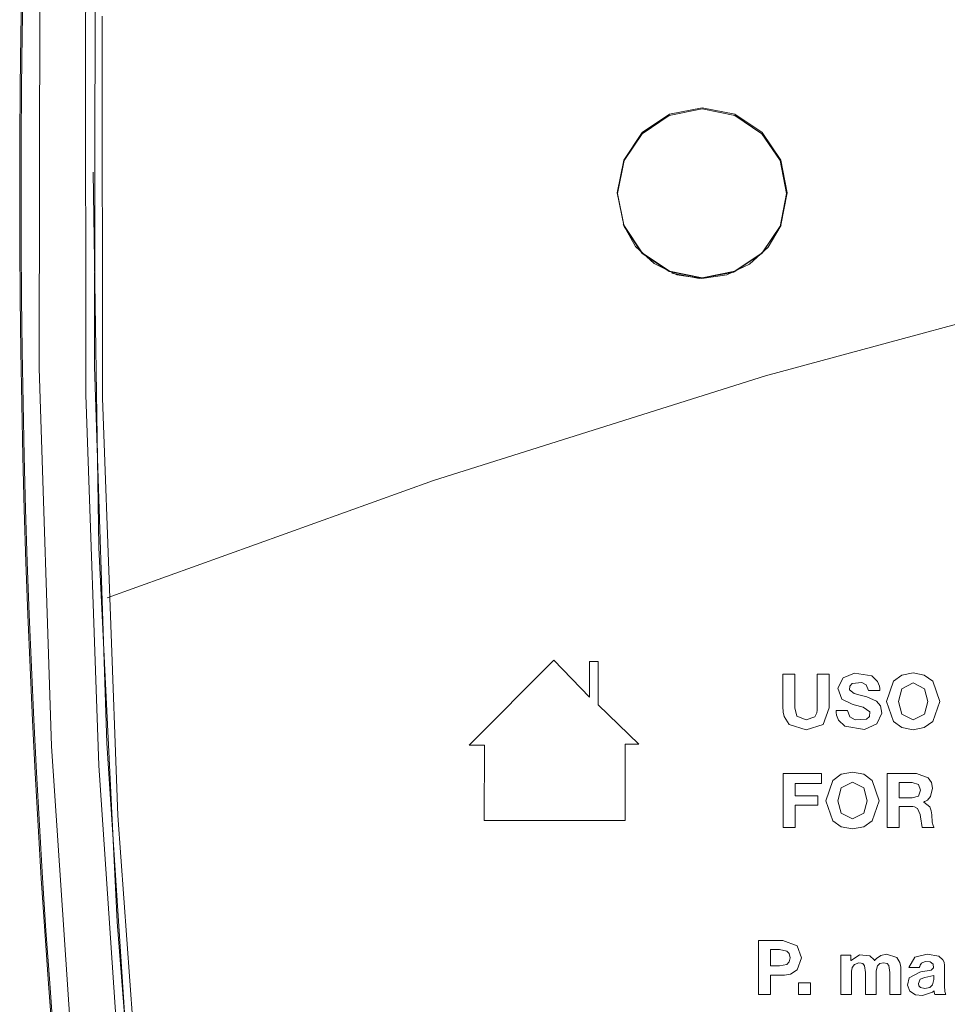
# Model space of a CAD drawing. Units: millimetres. Extents: x -140 to 140, y -71 to 71.
# Drawn here: x -140 to -110, y -26 to 6 of the extents above; entities that cross this region are included whole.
import ezdxf

# ---------------------------------------------------------------- set-up
doc = ezdxf.new("R2010")
doc.units = ezdxf.units.MM
doc.layers.add('Top$24', color=7, linetype='Continuous', true_color=0xffffff)

msp = doc.modelspace()

# ---------------------------------------------------------------- linework, layer by layer
at = {"layer": 'Top$24', "color": 7, "linetype": 'Continuous', "lineweight": 13}
for p, q in [((-125.633, -17.929), (-122.879, -15.17)), ((-122.879, -15.17), (-121.715, -16.371)), ((-121.715, -15.209), (-121.438, -15.209)), ((-121.715, -16.371), (-121.715, -15.209)), ((-121.438, -15.209), (-121.438, -16.626)), ((-121.438, -16.626), (-120.117, -17.897)), ((-120.334, -17.897), (-120.563, -17.898)), ((-120.563, -17.898), (-120.563, -20.384)), ((-120.117, -17.897), (-120.334, -17.897)), ((-125.365, -17.93), (-125.633, -17.929)), ((-125.136, -17.932), (-125.365, -17.93)), ((-125.141, -20.384), (-125.136, -17.932)), ((-120.563, -20.384), (-125.141, -20.384))]:
    msp.add_line(p, q, dxfattribs=at)
for points in [[(-135.525, -54.579), (-137.162, -42.435), (-138.39, -30.226), (-139.206, -17.97), (-139.606, -5.685), (-139.592, 6.608), (-139.172, 18.671), (-138.353, 30.707), (-137.136, 42.697), (-135.525, 54.623)], [(-134.044, 54.529), (-135.674, 42.406), (-136.897, 30.218), (-137.709, 17.983), (-138.108, 5.72), (-138.093, -6.552), (-137.676, -18.594), (-136.86, -30.609), (-135.649, -42.578), (-134.044, -54.484)], [(-133.747, -54.439), (-135.382, -42.281), (-136.604, -30.089), (-137.413, -17.867), (-137.81, -5.621), (-137.794, 6.625), (-137.378, 18.626), (-136.565, 30.606), (-135.354, 42.56), (-133.747, 54.484)], [(-137.56, 5.759), (-137.546, -6.657), (-137.057, -20.222), (-136.076, -33.656)], [(-137.397, -13.144), (-126.792, -9.329), (-115.996, -5.932), (-105.019, -2.964), (-93.87, -0.432), (-82.559, 1.653), (-71.301, 3.258), (-59.905, 4.415), (-48.379, 5.116), (-36.732, 5.351)], [(-133.747, -54.467), (-135.149, -44.249), (-136.26, -33.986), (-137.08, -23.68), (-137.671, -11.507), (-137.853, 0.687)], [(-115.492, -1.033), (-115.908, -1.742), (-116.513, -2.297), (-117.256, -2.65), (-118.069, -2.768), (-118.881, -2.642), (-119.619, -2.283), (-120.219, -1.723), (-120.629, -1.012)], [(-117.013, -2.564), (-118.15, -2.765), (-119.041, -2.587)], [(-115.423, -18.85), (-114.752, -18.85), (-114.203, -18.85), (-114.182, -18.85), (-114.182, -18.852), (-114.182, -18.967), (-114.182, -19.162), (-114.182, -19.173), (-114.182, -19.176), (-114.227, -19.176), (-115.023, -19.176), (-115.035, -19.176), (-115.035, -19.176), (-115.035, -19.176), (-115.035, -19.254), (-115.035, -19.52), (-115.035, -19.583), (-115.035, -19.583), (-115.035, -19.583), (-115.035, -19.583), (-115.035, -19.583), (-115.026, -19.583), (-114.631, -19.583), (-114.324, -19.583), (-114.298, -19.583), (-114.296, -19.583), (-114.296, -19.583), (-114.296, -19.583), (-114.296, -19.821), (-114.296, -19.884), (-114.297, -19.885), (-114.349, -19.885), (-114.926, -19.885), (-115.03, -19.885), (-115.035, -19.885), (-115.035, -19.886), (-115.035, -20.547), (-115.035, -20.614), (-115.035, -20.614), (-115.035, -20.614), (-115.035, -20.614), (-115.037, -20.614), (-115.362, -20.614), (-115.422, -20.614), (-115.423, -20.614), (-115.423, -20.614), (-115.423, -20.614), (-115.423, -20.614), (-115.423, -20.594), (-115.423, -19.649), (-115.423, -18.917), (-115.423, -18.854), (-115.423, -18.85), (-115.423, -18.85), (-115.423, -18.85)], [(-112.037, -18.85), (-111.888, -18.85), (-111.561, -18.85), (-111.204, -18.85), (-111.111, -18.85), (-111.091, -18.85), (-111.087, -18.85), (-111.086, -18.85), (-111.086, -18.85), (-111.086, -18.85), (-111.086, -18.85), (-110.709, -18.993), (-110.606, -19.148), (-110.569, -19.336), (-110.636, -19.606), (-110.736, -19.716), (-110.795, -19.754), (-110.824, -19.768), (-110.838, -19.774), (-110.844, -19.777), (-110.846, -19.778), (-110.848, -19.778), (-110.848, -19.779), (-110.848, -19.779), (-110.848, -19.779), (-110.848, -19.779), (-110.848, -19.779), (-110.848, -19.779), (-110.848, -19.779), (-110.848, -19.779), (-110.848, -19.779), (-110.848, -19.779), (-110.848, -19.779), (-110.848, -19.78), (-110.848, -19.781), (-110.848, -19.783), (-110.848, -19.783), (-110.848, -19.784), (-110.848, -19.784), (-110.848, -19.784), (-110.653, -19.942), (-110.61, -20.064), (-110.592, -20.196), (-110.592, -20.196), (-110.592, -20.196), (-110.574, -20.438), (-110.55, -20.546), (-110.534, -20.586), (-110.525, -20.602), (-110.521, -20.609), (-110.519, -20.612), (-110.518, -20.613), (-110.518, -20.613), (-110.518, -20.614), (-110.517, -20.614), (-110.517, -20.614), (-110.517, -20.614), (-110.517, -20.614), (-110.517, -20.614), (-110.517, -20.614), (-110.517, -20.614), (-110.518, -20.614), (-110.518, -20.614), (-110.52, -20.614), (-110.526, -20.614), (-110.543, -20.614), (-110.592, -20.614), (-110.711, -20.614), (-110.845, -20.614), (-110.901, -20.614), (-110.905, -20.614), (-110.905, -20.614), (-110.905, -20.614), (-110.905, -20.614), (-110.959, -20.261), (-110.967, -20.191), (-111.051, -19.988), (-111.15, -19.937), (-111.208, -19.927), (-111.237, -19.925), (-111.25, -19.925), (-111.256, -19.924), (-111.259, -19.924), (-111.26, -19.924), (-111.261, -19.924), (-111.261, -19.924), (-111.261, -19.924), (-111.261, -19.924), (-111.261, -19.924), (-111.261, -19.924), (-111.261, -19.924), (-111.262, -19.924), (-111.264, -19.924), (-111.27, -19.924), (-111.287, -19.924), (-111.335, -19.924), (-111.455, -19.924), (-111.588, -19.924), (-111.645, -19.924), (-111.649, -19.924), (-111.649, -19.924), (-111.649, -19.924), (-111.649, -19.924), (-111.649, -19.924), (-111.649, -19.924), (-111.649, -19.924), (-111.649, -19.924), (-111.649, -19.925), (-111.649, -19.925), (-111.649, -19.926), (-111.649, -19.929), (-111.649, -19.939), (-111.649, -19.97), (-111.649, -20.056), (-111.649, -20.269), (-111.649, -20.506), (-111.649, -20.606), (-111.649, -20.613), (-111.649, -20.614), (-111.649, -20.614), (-111.649, -20.614), (-111.649, -20.614), (-111.649, -20.614), (-111.649, -20.614), (-111.649, -20.614), (-111.649, -20.614), (-111.65, -20.614), (-111.652, -20.614), (-111.658, -20.614), (-111.675, -20.614), (-111.723, -20.614), (-111.843, -20.614), (-111.976, -20.614), (-112.033, -20.614), (-112.037, -20.614), (-112.037, -20.614), (-112.037, -20.614), (-112.037, -20.614), (-112.037, -20.614), (-112.037, -20.614), (-112.037, -20.614), (-112.037, -20.614), (-112.037, -20.613), (-112.037, -20.613), (-112.037, -20.61), (-112.037, -20.601), (-112.037, -20.575), (-112.037, -20.497), (-112.037, -20.276), (-112.037, -19.732), (-112.037, -19.259), (-112.037, -18.925), (-112.037, -18.855), (-112.037, -18.85), (-112.037, -18.85)], [(-111.649, -19.648), (-111.437, -19.648), (-111.224, -19.648), (-111.026, -19.589), (-110.957, -19.396), (-111.026, -19.209), (-111.224, -19.151), (-111.437, -19.151), (-111.583, -19.151), (-111.644, -19.151), (-111.649, -19.151), (-111.649, -19.151), (-111.649, -19.151), (-111.649, -19.151), (-111.649, -19.399), (-111.649, -19.626), (-111.649, -19.646), (-111.649, -19.648), (-111.649, -19.648), (-111.649, -19.648)], [(-116.228, -24.277), (-116.104, -24.277), (-115.831, -24.277), (-115.531, -24.277), (-115.454, -24.277), (-115.437, -24.277), (-115.434, -24.277), (-115.433, -24.277), (-115.433, -24.277), (-115.433, -24.277), (-115.433, -24.277), (-114.963, -24.453), (-114.822, -24.843), (-114.963, -25.233), (-115.181, -25.371), (-115.313, -25.401), (-115.378, -25.407), (-115.408, -25.408), (-115.422, -25.409), (-115.428, -25.409), (-115.431, -25.409), (-115.432, -25.409), (-115.432, -25.409), (-115.433, -25.409), (-115.433, -25.409), (-115.433, -25.409), (-115.433, -25.409), (-115.433, -25.409), (-115.434, -25.409), (-115.436, -25.409), (-115.442, -25.409), (-115.46, -25.409), (-115.511, -25.409), (-115.637, -25.409), (-115.777, -25.409), (-115.836, -25.409), (-115.84, -25.409), (-115.84, -25.409), (-115.84, -25.409), (-115.84, -25.409), (-115.84, -25.409), (-115.84, -25.409), (-115.84, -25.409), (-115.84, -25.409), (-115.84, -25.409), (-115.84, -25.41), (-115.84, -25.413), (-115.84, -25.422), (-115.84, -25.45), (-115.84, -25.53), (-115.84, -25.725), (-115.84, -25.942), (-115.84, -26.034), (-115.84, -26.041), (-115.84, -26.041), (-115.84, -26.041), (-115.84, -26.041), (-115.84, -26.041), (-115.84, -26.041), (-115.84, -26.041), (-115.841, -26.041), (-115.841, -26.041), (-115.843, -26.041), (-115.849, -26.041), (-115.866, -26.041), (-115.915, -26.041), (-116.034, -26.041), (-116.168, -26.041), (-116.224, -26.041), (-116.228, -26.041), (-116.228, -26.041), (-116.228, -26.041), (-116.228, -26.041), (-116.228, -26.041), (-116.228, -26.041), (-116.228, -26.041), (-116.228, -26.041), (-116.228, -26.04), (-116.228, -26.037), (-116.228, -26.029), (-116.228, -26.003), (-116.228, -25.925), (-116.228, -25.704), (-116.228, -25.159), (-116.228, -24.686), (-116.228, -24.353), (-116.228, -24.282), (-116.228, -24.277), (-116.228, -24.277), (-116.228, -24.277), (-116.228, -24.277)], [(-115.84, -25.107), (-115.69, -25.107), (-115.539, -25.107), (-115.301, -25.059), (-115.226, -24.979), (-115.198, -24.843), (-115.226, -24.707), (-115.301, -24.626), (-115.539, -24.578), (-115.69, -24.578), (-115.793, -24.578), (-115.837, -24.578), (-115.84, -24.578), (-115.84, -24.578), (-115.84, -24.578), (-115.84, -24.578), (-115.84, -24.843), (-115.84, -25.085), (-115.84, -25.106), (-115.84, -25.107), (-115.84, -25.107), (-115.84, -25.107)], [(-113.551, -24.764), (-113.551, -24.764), (-113.551, -24.764), (-113.551, -24.764), (-113.551, -24.764), (-113.549, -24.764), (-113.542, -24.764), (-113.524, -24.764), (-113.474, -24.764), (-113.355, -24.764), (-113.221, -24.764), (-113.22, -24.84), (-113.22, -24.935), (-113.22, -24.936), (-113.22, -24.937), (-113.22, -24.937), (-113.22, -24.937), (-113.217, -24.937), (-113.216, -24.937), (-113.216, -24.937), (-113.216, -24.937), (-113.216, -24.937), (-113.216, -24.937), (-112.943, -24.743), (-112.604, -24.778), (-112.47, -24.908), (-112.459, -24.927), (-112.455, -24.935), (-112.453, -24.939), (-112.453, -24.941), (-112.452, -24.942), (-112.452, -24.942), (-112.452, -24.942), (-112.452, -24.942), (-112.452, -24.942), (-112.452, -24.942), (-112.452, -24.942), (-112.438, -24.921), (-112.386, -24.862), (-112.247, -24.767), (-112.067, -24.729), (-111.731, -24.834), (-111.627, -24.997), (-111.605, -25.096), (-111.601, -25.145), (-111.6, -25.168), (-111.6, -25.178), (-111.6, -25.183), (-111.6, -25.185), (-111.6, -25.186), (-111.6, -25.186), (-111.6, -25.186), (-111.6, -25.186), (-111.6, -25.186), (-111.6, -25.187), (-111.6, -25.187), (-111.6, -25.187), (-111.6, -25.188), (-111.6, -25.192), (-111.6, -25.203), (-111.6, -25.237), (-111.6, -25.334), (-111.6, -25.579), (-111.6, -25.985), (-111.6, -26.038), (-111.6, -26.041), (-111.6, -26.041), (-111.6, -26.041), (-111.603, -26.041), (-111.615, -26.041), (-111.775, -26.041), (-111.935, -26.041), (-111.948, -26.041), (-111.95, -26.041), (-111.951, -26.041), (-111.951, -26.04), (-111.951, -26.038), (-111.951, -25.994), (-111.951, -25.747), (-111.951, -25.457), (-111.951, -25.317), (-111.983, -25.098), (-112.047, -25.031), (-112.166, -25.006), (-112.285, -25.034), (-112.357, -25.108), (-112.393, -25.225), (-112.399, -25.283), (-112.4, -25.309), (-112.4, -25.321), (-112.4, -25.326), (-112.4, -25.328), (-112.4, -25.329), (-112.4, -25.329), (-112.4, -25.33), (-112.4, -25.33), (-112.4, -25.33), (-112.4, -25.33), (-112.4, -25.33), (-112.4, -25.33), (-112.4, -25.33), (-112.4, -25.331), (-112.4, -25.334), (-112.4, -25.344), (-112.4, -25.372), (-112.4, -25.453), (-112.4, -25.656), (-112.4, -25.995), (-112.4, -26.032), (-112.4, -26.039), (-112.4, -26.041), (-112.4, -26.041), (-112.403, -26.041), (-112.415, -26.041), (-112.575, -26.041), (-112.736, -26.041), (-112.748, -26.041), (-112.75, -26.041), (-112.751, -26.041), (-112.751, -26.04), (-112.751, -26.036), (-112.751, -26.026), (-112.751, -25.994), (-112.751, -25.6), (-112.751, -25.325), (-112.774, -25.11), (-112.836, -25.035), (-112.89, -25.014), (-112.963, -25.006), (-113.108, -25.059), (-113.179, -25.163), (-113.196, -25.233), (-113.2, -25.269), (-113.201, -25.286), (-113.201, -25.294), (-113.201, -25.297), (-113.201, -25.299), (-113.201, -25.299), (-113.201, -25.3), (-113.201, -25.3), (-113.201, -25.3), (-113.201, -25.3), (-113.201, -25.3), (-113.201, -25.3), (-113.201, -25.3), (-113.201, -25.301), (-113.201, -25.304), (-113.201, -25.314), (-113.201, -25.344), (-113.201, -25.428), (-113.201, -25.64), (-113.201, -25.993), (-113.201, -26.031), (-113.201, -26.039), (-113.201, -26.041), (-113.201, -26.041), (-113.204, -26.041), (-113.216, -26.041), (-113.376, -26.041), (-113.536, -26.041), (-113.548, -26.041), (-113.551, -26.041), (-113.551, -26.041), (-113.551, -26.041), (-113.551, -26.039), (-113.551, -26.033), (-113.551, -26.014), (-113.551, -25.957), (-113.551, -25.651), (-113.551, -25.254), (-113.551, -24.803), (-113.551, -24.772), (-113.551, -24.765), (-113.551, -24.764)], [(-114.92, -25.661), (-114.726, -25.661), (-114.593, -25.661), (-114.536, -25.661), (-114.532, -25.661), (-114.532, -25.661), (-114.532, -25.661), (-114.532, -25.661), (-114.532, -25.851), (-114.532, -25.982), (-114.532, -26.037), (-114.532, -26.041), (-114.532, -26.041), (-114.532, -26.041), (-114.532, -26.041), (-114.726, -26.041), (-114.859, -26.041), (-114.916, -26.041), (-114.92, -26.041), (-114.92, -26.041), (-114.92, -26.041), (-114.92, -26.041), (-114.92, -25.851), (-114.92, -25.677), (-114.92, -25.662), (-114.92, -25.661), (-114.92, -25.661), (-114.92, -25.661)]]:
    msp.add_lwpolyline(points, dxfattribs=at)
for points in [[(-118.056, 2.785), (-119.113, 2.574), (-120.009, 1.975), (-120.608, 1.079), (-120.818, 0.022), (-120.608, -1.035), (-120.009, -1.931), (-119.113, -2.53), (-118.056, -2.74), (-116.999, -2.53), (-116.103, -1.931), (-115.504, -1.035), (-115.294, 0.022), (-115.504, 1.079), (-116.103, 1.976), (-116.999, 2.574), (-118.056, 2.785)], [(-120.81, -0.006), (-120.594, 1.065), (-120.005, 1.939), (-119.131, 2.528), (-118.06, 2.744), (-116.99, 2.528), (-116.116, 1.939), (-115.526, 1.065), (-115.31, -0.006), (-115.526, -1.076), (-116.116, -1.95), (-116.99, -2.539), (-118.06, -2.755), (-119.131, -2.539), (-120.005, -1.95), (-120.594, -1.076), (-120.81, -0.006)], [(-113.925, -16.725), (-114.125, -17.258), (-114.679, -17.434), (-115.232, -17.259), (-115.391, -17.005), (-115.422, -16.857), (-115.428, -16.785), (-115.43, -16.752), (-115.43, -16.737), (-115.43, -16.73), (-115.43, -16.727), (-115.43, -16.726), (-115.43, -16.725), (-115.43, -16.725), (-115.43, -16.725), (-115.43, -16.725), (-115.43, -16.725), (-115.43, -16.725), (-115.43, -16.724), (-115.43, -16.723), (-115.43, -16.718), (-115.43, -16.704), (-115.43, -16.66), (-115.43, -16.535), (-115.43, -16.222), (-115.43, -15.7), (-115.43, -15.632), (-115.43, -15.628), (-115.43, -15.628), (-115.429, -15.628), (-115.427, -15.628), (-115.413, -15.628), (-115.236, -15.628), (-115.059, -15.628), (-115.045, -15.628), (-115.043, -15.628), (-115.042, -15.628), (-115.042, -15.629), (-115.042, -15.632), (-115.042, -15.7), (-115.042, -16.074), (-115.042, -16.513), (-115.042, -16.725), (-114.978, -16.989), (-114.679, -17.108), (-114.392, -17.015), (-114.327, -16.878), (-114.316, -16.797), (-114.314, -16.758), (-114.313, -16.74), (-114.313, -16.731), (-114.313, -16.728), (-114.313, -16.726), (-114.313, -16.726), (-114.313, -16.725), (-114.313, -16.725), (-114.313, -16.725), (-114.313, -16.725), (-114.313, -16.725), (-114.313, -16.725), (-114.313, -16.724), (-114.313, -16.723), (-114.313, -16.718), (-114.313, -16.704), (-114.313, -16.66), (-114.313, -16.535), (-114.313, -16.222), (-114.313, -15.7), (-114.313, -15.632), (-114.313, -15.628), (-114.313, -15.628), (-114.312, -15.628), (-114.31, -15.628), (-114.297, -15.628), (-114.119, -15.628), (-113.942, -15.628), (-113.929, -15.628), (-113.926, -15.628), (-113.925, -15.628), (-113.925, -15.629), (-113.925, -15.632), (-113.925, -15.7), (-113.925, -15.963), (-113.925, -16.304), (-113.925, -16.691), (-113.925, -16.723), (-113.925, -16.725)], [(-113.328, -16.806), (-113.26, -17.013), (-113.087, -17.115), (-112.715, -17.09), (-112.614, -16.998), (-112.608, -16.845), (-112.827, -16.697), (-113.118, -16.621), (-113.183, -16.603), (-113.512, -16.442), (-113.644, -16.086), (-113.468, -15.743), (-113.105, -15.594), (-112.545, -15.685), (-112.352, -15.867), (-112.293, -16.014), (-112.281, -16.09), (-112.279, -16.125), (-112.278, -16.141), (-112.278, -16.148), (-112.278, -16.152), (-112.278, -16.153), (-112.278, -16.154), (-112.278, -16.154), (-112.278, -16.154), (-112.278, -16.154), (-112.278, -16.154), (-112.278, -16.154), (-112.278, -16.154), (-112.278, -16.154), (-112.278, -16.154), (-112.278, -16.154), (-112.279, -16.154), (-112.281, -16.154), (-112.286, -16.154), (-112.303, -16.154), (-112.35, -16.154), (-112.466, -16.154), (-112.638, -16.154), (-112.653, -16.154), (-112.654, -16.154), (-112.654, -16.154), (-112.654, -16.154), (-112.654, -16.154), (-112.654, -16.154), (-112.721, -15.976), (-112.871, -15.899), (-113.182, -15.932), (-113.256, -16.015), (-113.264, -16.136), (-113.115, -16.252), (-112.924, -16.308), (-112.743, -16.354), (-112.706, -16.363), (-112.394, -16.5), (-112.264, -16.659), (-112.22, -16.898), (-112.373, -17.243), (-112.784, -17.423), (-113.422, -17.319), (-113.628, -17.117), (-113.689, -16.957), (-113.701, -16.875), (-113.704, -16.837), (-113.704, -16.82), (-113.704, -16.812), (-113.704, -16.809), (-113.704, -16.807), (-113.704, -16.807), (-113.704, -16.807), (-113.704, -16.806), (-113.704, -16.806), (-113.704, -16.806), (-113.704, -16.806), (-113.704, -16.806), (-113.704, -16.806), (-113.704, -16.806), (-113.704, -16.806), (-113.703, -16.806), (-113.701, -16.806), (-113.696, -16.806), (-113.679, -16.806), (-113.632, -16.806), (-113.516, -16.806), (-113.344, -16.806), (-113.329, -16.806), (-113.328, -16.806), (-113.328, -16.806), (-113.328, -16.806)], [(-111.2, -15.586), (-110.834, -15.658), (-110.561, -15.855), (-110.332, -16.517), (-110.561, -17.167), (-110.834, -17.362), (-111.2, -17.434), (-111.565, -17.362), (-111.838, -17.167), (-112.067, -16.517), (-111.838, -15.855), (-111.565, -15.658), (-111.2, -15.586)], [(-111.2, -17.108), (-110.829, -16.923), (-110.72, -16.517), (-110.829, -16.099), (-111.2, -15.912), (-111.57, -16.099), (-111.679, -16.517), (-111.57, -16.923), (-111.2, -17.108)], [(-113.167, -18.808), (-112.802, -18.879), (-112.529, -19.077), (-112.3, -19.739), (-112.529, -20.388), (-112.802, -20.584), (-113.167, -20.656), (-113.533, -20.584), (-113.806, -20.388), (-114.034, -19.739), (-113.806, -19.077), (-113.533, -18.879), (-113.167, -18.808)], [(-113.167, -20.33), (-112.797, -20.145), (-112.688, -19.739), (-112.797, -19.321), (-113.167, -19.134), (-113.538, -19.321), (-113.647, -19.739), (-113.538, -20.145), (-113.167, -20.33)], [(-111.339, -25.157), (-111.139, -24.82), (-110.739, -24.729), (-110.363, -24.796), (-110.23, -24.906), (-110.191, -24.989), (-110.178, -25.092), (-110.178, -25.196), (-110.178, -25.425), (-110.178, -25.653), (-110.178, -25.757), (-110.165, -25.941), (-110.15, -26.004), (-110.141, -26.027), (-110.137, -26.035), (-110.135, -26.039), (-110.134, -26.04), (-110.134, -26.041), (-110.133, -26.041), (-110.133, -26.041), (-110.133, -26.041), (-110.133, -26.041), (-110.133, -26.041), (-110.133, -26.041), (-110.133, -26.041), (-110.133, -26.041), (-110.133, -26.041), (-110.134, -26.041), (-110.134, -26.041), (-110.136, -26.041), (-110.141, -26.041), (-110.157, -26.041), (-110.201, -26.041), (-110.311, -26.041), (-110.434, -26.041), (-110.485, -26.041), (-110.489, -26.041), (-110.489, -26.041), (-110.489, -26.041), (-110.489, -26.041), (-110.509, -25.961), (-110.513, -25.926), (-110.513, -25.919), (-110.514, -25.918), (-110.514, -25.918), (-110.514, -25.918), (-110.514, -25.918), (-110.514, -25.918), (-110.514, -25.918), (-110.514, -25.918), (-110.514, -25.918), (-110.515, -25.919), (-110.516, -25.92), (-110.522, -25.926), (-110.566, -25.964), (-110.89, -26.074), (-111.117, -26.052), (-111.305, -25.929), (-111.377, -25.729), (-111.332, -25.497), (-110.984, -25.311), (-110.944, -25.305), (-110.615, -25.25), (-110.532, -25.168), (-110.547, -25.046), (-110.648, -24.974), (-110.804, -24.967), (-110.931, -25.021), (-110.973, -25.086), (-110.983, -25.123), (-110.986, -25.141), (-110.987, -25.15), (-110.988, -25.154), (-110.988, -25.155), (-110.988, -25.156), (-110.988, -25.156), (-110.988, -25.156), (-110.988, -25.156), (-110.988, -25.157), (-110.988, -25.157), (-110.988, -25.157), (-110.988, -25.157), (-110.988, -25.157), (-110.988, -25.157), (-110.988, -25.157), (-110.989, -25.157), (-110.99, -25.157), (-110.996, -25.157), (-111.011, -25.157), (-111.055, -25.157), (-111.164, -25.157), (-111.324, -25.157), (-111.338, -25.157), (-111.339, -25.157), (-111.339, -25.157), (-111.339, -25.157)], [(-110.528, -25.416), (-110.82, -25.49), (-110.82, -25.49), (-110.82, -25.49), (-110.965, -25.544), (-111.028, -25.678), (-111.01, -25.759), (-110.963, -25.809), (-110.813, -25.841), (-110.653, -25.806), (-110.568, -25.723), (-110.528, -25.547), (-110.528, -25.482), (-110.528, -25.422), (-110.528, -25.417), (-110.528, -25.416), (-110.528, -25.416), (-110.528, -25.416)]]:
    msp.add_lwpolyline(points, close=True, dxfattribs=at)
for radius, start, end in [(354.611, 171.12129, 188.87871), (354.568, 171.13045, 188.86955)]:
    msp.add_arc((214.368, 0.022), radius, start, end, dxfattribs=at)

doc.saveas('drawing.dxf')
